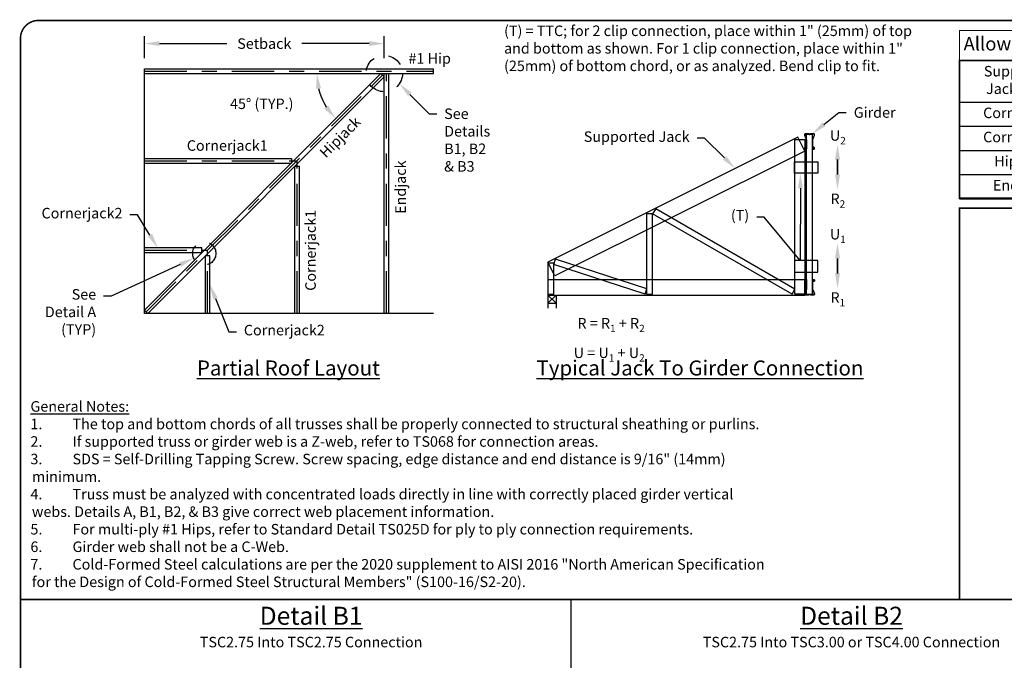
# Model space of a CAD drawing. Units: inches. Extents: x 0 to 21.3, y 0 to 8.5.
# Drawn here: x 0 to 6.6, y 4.2 to 8.5 of the extents above; entities that cross this region are included whole.
import ezdxf
from ezdxf import colors
from ezdxf.entities.mleader import LeaderData, LeaderLine
from ezdxf.math import Vec2, Vec3

# ---------------------------------------------------------------- set-up
doc = ezdxf.new("R2010")
doc.units = ezdxf.units.IN
doc.header["$LTSCALE"] = 0.3
doc.header["$MEASUREMENT"] = 0
doc.linetypes.add('CENTER', pattern=[2, 1.25, -0.25, 0.25, -0.25])
doc.linetypes.add('HIDDEN', pattern=[0.375, 0.25, -0.125])
doc.layers.get('0').update_dxf_attribs({"linetype": 'CONTINUOUS'})
doc.layers.get('DEFPOINTS').update_dxf_attribs({"linetype": 'CONTINUOUS'})
for name, color, linetype in [('BOR', 7, 'CONTINUOUS'), ('Center', 7, 'CENTER'), ('CONSTR', 7, 'CONTINUOUS'), ('DIM', 7, 'CONTINUOUS'), ('DIM-DIMENSIONS', 7, 'CONTINUOUS'), ('DIM-LEADERS', 7, 'CONTINUOUS'), ('Hidden', 7, 'HIDDEN')]:
    doc.layers.add(name, color=color, linetype=linetype)
doc.styles.add('Arial', font='arial.ttf')
doc.styles.add('ROMAND', font='romand.shx', dxfattribs={"height": 0.07})
doc.styles.add('TrusSteel_Std.', font='romand.shx', dxfattribs={"height": 0.07})
doc.dimstyles.new('TrusSteel_Std.', dxfattribs={"dimtxt": 0.07, "dimasz": 0.1, "dimexe": 0.05, "dimexo": 0.07, "dimgap": 0.05, "dimtad": 0, "dimdec": 4, "dimzin": 0, "dimdsep": 46, "dimtxsty": 'TrusSteel_Std.', "dimcen": 0.09, "dimadec": 0, "dimazin": 0, "dimtfac": 1, "dimtdec": 4, "dimtofl": 0, "dimtmove": 2, "dimatfit": 3, "dimfxl": 0.05, "dimtolj": 1, "dimtzin": 1, "dimarcsym": 1})

# ---------------------------------------------------------------- blocks, each defined once
blk = doc.blocks.new('*D26')
at = {"layer": 'CONSTR', "color": 0, "lineweight": -2, "transparency": 16777216}
blk.add_arc((2.4082, 8.1471), 0.4264, 193.46652, 211.53348, dxfattribs=at)
at = {"layer": 'CONSTR', "color": 0, "transparency": 16777216}
for points in [[(1.9769, 8.0458), (2.01, 8.0497), (1.9817, 8.1471)], [(2.0578, 7.9344), (2.0316, 7.9137), (2.1066, 7.8455)]]:
    blk.add_solid(points, dxfattribs=at)
at = {"layer": 'DEFPOINTS', "color": 0, "transparency": 16777216}
for p in [(0.8347, 8.1471), (2.4082, 8.1471), (2.7589, 8.1471), (2.0389, 7.9338), (0.8347, 6.5736)]:
    blk.add_point(p, dxfattribs=at)
at = {"layer": 'CONSTR', "color": 0, "transparency": 16777216, "insert": (1.6153, 7.9458), "char_height": 0.07, "attachment_point": 5, "rotation": 0.0001, "style": 'TrusSteel_Std.'}
blk.add_mtext('\\A1;45%%d (TYP.)', dxfattribs=at)
blk = doc.blocks.new('*T24')
at = {"layer": 'BOR', "color": 0, "linetype": 'ByBlock', "lineweight": -2, "transparency": 16777216}
for p, q in [((0, -0.2), (0, -1.1193)), ((0.8, -0.2), (0.8, -1.1193)), ((1.4, -0.2), (1.4, -1.1193)), ((2.608, -0.2), (2.608, -1.1193)), ((0, -0.4772), (2.608, -0.4772)), ((0, -0.6377), (2.608, -0.6377)), ((0, -0.7982), (2.608, -0.7982)), ((0, -0.9587), (2.608, -0.9587)), ((0, -1.1193), (2.608, -1.1193))]:
    blk.add_line(p, q, dxfattribs=at)
at = {"layer": 'DEFPOINTS', "color": 8, "linetype": 'ByBlock', "lineweight": 0, "transparency": 16777216}
for p, q in [((0, 0), (2.608, 0)), ((0, 0), (0, -0.2)), ((2.608, 0), (2.608, -0.2)), ((0, -0.2), (2.608, -0.2))]:
    blk.add_line(p, q, dxfattribs=at)
at = {"layer": 'BOR', "color": 0, "transparency": 16777216, "style": 'ROMAND'}
for s, insert, char_height, width, attachment_point in [('Allowable Values', (0.0269, -0.1), 0.09, 2.554149, 4), ('Supported    Jack Type', (0.4, -0.3386), 0.07, 0.746149, 5), ('Number of Clips', (1.1, -0.3386), 0.07, 0.546149, 5), ('\\A1;R = U              lbs (kN)', (2.004, -0.3386), 0.07, 1.154149, 5), ('Cornerjack', (0.4, -0.5574), 0.07, 0.746149, 5), ('\\A1;1{\\H0.7x;\\SA^ ;}', (1.1, -0.5574), 0.07, 0.546149, 5), ('500 (2.22)', (2.004, -0.5574), 0.07, 1.154149, 5), ('Cornerjack', (0.4, -0.718), 0.07, 0.746149, 5), ('2', (1.1, -0.718), 0.07, 0.546149, 5), ('1000 (4.44)', (2.004, -0.718), 0.07, 1.154149, 5), ('Hipjack', (0.4, -0.8785), 0.07, 0.746149, 5), ('2', (1.1, -0.8785), 0.07, 0.546149, 5), ('1235 (5.49)', (2.004, -0.8785), 0.07, 1.154149, 5), ('Endjack', (0.4, -1.039), 0.07, 0.746149, 5), ('2', (1.1, -1.039), 0.07, 0.546149, 5), ('1235 (5.49)', (2.004, -1.039), 0.07, 1.154149, 5)]:
    blk.add_mtext(s, dxfattribs=dict(at, insert=insert, char_height=char_height, width=width, attachment_point=attachment_point))
blk = doc.blocks.new('*D28')
at = {"layer": 'DEFPOINTS', "color": 0, "transparency": 16777216}
for p in [(2.4301, 8.346), (0.8347, 8.1781), (2.4301, 8.1781)]:
    blk.add_point(p, dxfattribs=at)
at = {"layer": 'DIM-DIMENSIONS', "color": 0, "lineweight": -2, "transparency": 16777216}
for p, q in [((0.8347, 8.2481), (0.8347, 8.396)), ((2.4301, 8.2481), (2.4301, 8.396)), ((0.9347, 8.346), (1.3824, 8.346)), ((2.3301, 8.346), (1.8824, 8.346))]:
    blk.add_line(p, q, dxfattribs=at)
at = {"layer": 'DIM-DIMENSIONS', "color": 0, "transparency": 16777216}
for points in [[(0.9347, 8.3627), (0.9347, 8.3294), (0.8347, 8.346)], [(2.3301, 8.3627), (2.3301, 8.3294), (2.4301, 8.346)]]:
    blk.add_solid(points, dxfattribs=at)
at = {"layer": 'DIM-DIMENSIONS', "color": 0, "transparency": 16777216, "insert": (1.6324, 8.346), "char_height": 0.07, "attachment_point": 5, "style": 'TrusSteel_Std.'}
blk.add_mtext('\\A1;Setback', dxfattribs=at)

msp = doc.modelspace()

# ---------------------------------------------------------------- linework, layer by layer
for p, q in [((3.51964, 6.77652), (3.51964, 6.67352)), ((3.51964, 6.67834), (3.55827, 6.67834)), ((3.51964, 6.67352), (3.51964, 6.58515)), ((3.57365, 6.67352), (3.51964, 6.62047)), ((3.51964, 6.67352), (3.57365, 6.62047)), ((3.51964, 6.62047), (3.57365, 6.62047)), ((3.57365, 6.67352), (3.57365, 6.58515))]:
    msp.add_line(p, q)
at = {"layer": 'BOR', "const_width": 0.01}
msp.add_lwpolyline([(0.13, 1.5), (10.88, 1.5, 0.4142136), (11, 1.62), (11, 8.38, 0.4142136), (10.88, 8.5), (0.13, 8.5, 0.4142136), (0.01, 8.38), (0.01, 1.62, 0.4142136)], format="xyb", close=True, dxfattribs=at)
msp.add_lwpolyline([(6.25725, 8.23355), (8.8658, 8.23355), (8.86525, 7.31831), (6.2578, 7.31831)], close=True, dxfattribs=at)
for points in [[(11, 4.64788), (6.25752, 4.64788), (6.25752, 7.25186), (11, 7.25186)], [(6.25752, 4.64788), (0.01, 4.64788)], [(3.67333, 1.5), (3.67333, 4.64788)]]:
    msp.add_lwpolyline(points, dxfattribs=at)
at = {"layer": 'Center', "ltscale": 0.75}
for p, q in [((0.83473, 8.16258), (2.75887, 8.16258)), ((0.8457, 6.56265), (2.41915, 8.13611)), ((2.44563, 6.55168), (2.44563, 8.14707)), ((0.83473, 7.5671), (1.85014, 7.5671)), ((1.85014, 6.55168), (1.85014, 7.5671)), ((0.83473, 6.97161), (1.25466, 6.97161)), ((1.25466, 6.55168), (1.25466, 6.97161))]:
    msp.add_line(p, q, dxfattribs=at)
at = {"layer": 'CONSTR'}
for p, q in [((0.83473, 8.17809), (2.75887, 8.17809)), ((0.83473, 8.14707), (0.83473, 8.17809)), ((0.83473, 6.55168), (0.83473, 8.17809)), ((2.40819, 8.14707), (0.83473, 6.57361)), ((0.83473, 8.14707), (2.75887, 8.14707)), ((2.43012, 8.12514), (0.85666, 6.55168)), ((2.40819, 8.14707), (2.43012, 8.12514)), ((2.43012, 6.55168), (2.43012, 8.14707)), ((2.43012, 8.14707), (2.46113, 8.14707)), ((2.46113, 6.55168), (2.46113, 8.14707)), ((2.75887, 8.14707), (2.75887, 8.17809)), ((5.27891, 7.74146), (5.24028, 7.74146)), ((5.24028, 6.67834), (5.24028, 7.74146)), ((5.27891, 6.67834), (5.27891, 7.74146)), ((5.18134, 7.72325), (3.51964, 6.89241)), ((5.16302, 6.67834), (5.16302, 7.7087)), ((5.16302, 7.7087), (5.2274, 7.7087)), ((5.2274, 7.63112), (5.18134, 7.72325)), ((5.2274, 7.7087), (5.2274, 6.67834)), ((5.2274, 7.63112), (3.56571, 6.80027)), ((0.83473, 7.5826), (1.8127, 7.5826)), ((0.83473, 7.55159), (0.83473, 7.5826)), ((0.83473, 7.55159), (1.8127, 7.55159)), ((1.8127, 7.5826), (1.8127, 7.55159)), ((5.16045, 7.48325), (5.16045, 7.5605)), ((5.16045, 7.5605), (5.31496, 7.5605)), ((5.31496, 7.5605), (5.31496, 7.48325)), ((1.83464, 6.55168), (1.83464, 7.52966)), ((1.83464, 7.52966), (1.86565, 7.52966)), ((1.86565, 6.55168), (1.86565, 7.52966)), ((5.31496, 7.48325), (5.16045, 7.48325)), ((4.17716, 6.67834), (4.17716, 7.21576)), ((4.17716, 7.21576), (4.21578, 7.21576)), ((4.2377, 7.24603), (4.21578, 7.21408)), ((4.21578, 6.67834), (4.21578, 7.21576)), ((5.14371, 6.67834), (4.21578, 7.21408)), ((5.16302, 6.7118), (4.2377, 7.24603)), ((1.21722, 6.98712), (0.83473, 6.98712)), ((0.83473, 6.95611), (0.83473, 6.98712)), ((0.83473, 6.95611), (1.21722, 6.95611)), ((1.21722, 6.95611), (1.21722, 6.98712)), ((1.27017, 6.93418), (1.23915, 6.93418)), ((1.23915, 6.93418), (1.23915, 6.55168)), ((1.27017, 6.55168), (1.27017, 6.93418)), ((3.56571, 6.80027), (3.51964, 6.89241)), ((3.51964, 6.88809), (3.55827, 6.88809)), ((3.51964, 6.88809), (3.51964, 6.67834)), ((3.55827, 6.87555), (3.57021, 6.91229)), ((3.55827, 6.67834), (3.55827, 6.88809)), ((4.17716, 6.71508), (3.57021, 6.91229)), ((5.16045, 6.9038), (5.16045, 6.82654)), ((5.31496, 6.9038), (5.16045, 6.9038)), ((5.31496, 6.82654), (5.31496, 6.9038)), ((4.16522, 6.67834), (3.55827, 6.87555)), ((5.16045, 6.82654), (5.31496, 6.82654)), ((3.51964, 6.77652), (5.2274, 6.77652)), ((5.2274, 6.67352), (5.2274, 6.77652)), ((4.16522, 6.67834), (4.17716, 6.71508)), ((5.14371, 6.67834), (5.16302, 6.7118)), ((3.51964, 6.67352), (5.2274, 6.67352)), ((4.17716, 6.67834), (4.21578, 6.67834)), ((5.2274, 6.67834), (5.16302, 6.67834)), ((5.24028, 6.67834), (5.27891, 6.67834)), ((0.85666, 6.55168), (0.83473, 6.57361)), ((2.75887, 6.55168), (0.83473, 6.55168)), ((1.27017, 6.55168), (1.23915, 6.55168)), ((1.86565, 6.55168), (1.83464, 6.55168)), ((2.46113, 6.55168), (2.43012, 6.55168))]:
    msp.add_line(p, q, dxfattribs=at)
for points in [[(5.26371, 7.74329, -0.213189), (5.2673, 7.7449), (5.28808, 7.7449, -0.4142136), (5.2904, 7.74258), (5.2904, 7.73563, -0.1053091), (5.28962, 7.73195), (5.27969, 7.70971, 0.1053091), (5.27891, 7.70603), (5.27891, 7.64621, 0.4142136), (5.28184, 7.64328), (5.28885, 7.64328, 0.4142136), (5.29178, 7.64621), (5.29178, 7.65322, 0.4142136), (5.28885, 7.65615), (5.28535, 7.65615), (5.28535, 7.65477), (5.28885, 7.65477, -0.4142136), (5.2904, 7.65322), (5.2904, 7.64621, -0.4142136), (5.28885, 7.64466), (5.28184, 7.64466, -0.4142136), (5.28029, 7.64621), (5.28029, 7.70603, -0.1053091), (5.28096, 7.70914), (5.29088, 7.73139, 0.1053091), (5.29178, 7.73563), (5.29178, 7.74258, 0.4142136), (5.28808, 7.74629), (5.2673, 7.74629, 0.213189), (5.26267, 7.74422, -0.4466794), (5.25651, 7.74422, 0.213189), (5.25189, 7.74629), (5.23111, 7.74629, 0.4142136), (5.2274, 7.74258), (5.2274, 7.73563, 0.1053091), (5.22831, 7.73139), (5.23823, 7.70914, -0.1053091), (5.23889, 7.70603), (5.23889, 7.64621, -0.4142136), (5.23735, 7.64466), (5.23033, 7.64466, -0.4142136), (5.22879, 7.64621), (5.22879, 7.65322, -0.4142136), (5.23033, 7.65477), (5.23384, 7.65477), (5.23384, 7.65615), (5.23033, 7.65615, 0.4142136), (5.2274, 7.65322), (5.2274, 7.64621, 0.4142136), (5.23033, 7.64328), (5.23735, 7.64328, 0.4142136), (5.24028, 7.64621), (5.24028, 7.70603, 0.1053091), (5.2395, 7.70971), (5.22957, 7.73195, -0.1053091), (5.22879, 7.73563), (5.22879, 7.74258, -0.4142136), (5.23111, 7.7449), (5.25189, 7.7449, -0.213189), (5.25548, 7.74329, 0.4466794)], [(5.26371, 6.67651, 0.213189), (5.2673, 6.6749), (5.28808, 6.6749, 0.4142136), (5.2904, 6.67722), (5.2904, 6.68418, 0.1053091), (5.28962, 6.68785), (5.27969, 6.71009, -0.1053091), (5.27891, 6.71377), (5.27891, 6.77359, -0.4142136), (5.28184, 6.77652), (5.28885, 6.77652, -0.4142136), (5.29178, 6.77359), (5.29178, 6.76658, -0.4142136), (5.28885, 6.76365), (5.28535, 6.76365), (5.28535, 6.76503), (5.28885, 6.76503, 0.4142136), (5.2904, 6.76658), (5.2904, 6.77359, 0.4142136), (5.28885, 6.77514), (5.28184, 6.77514, 0.4142136), (5.28029, 6.77359), (5.28029, 6.71377, 0.1053091), (5.28096, 6.71066), (5.29088, 6.68841, -0.1053091), (5.29178, 6.68418), (5.29178, 6.67722, -0.4142136), (5.28808, 6.67352), (5.2673, 6.67352, -0.213189), (5.26267, 6.67558, 0.4466794), (5.25651, 6.67558, -0.213189), (5.25189, 6.67352), (5.23111, 6.67352, -0.4142136), (5.2274, 6.67722), (5.2274, 6.68418, -0.1053091), (5.22831, 6.68841), (5.23823, 6.71066, 0.1053091), (5.23889, 6.71377), (5.23889, 6.77359, 0.4142136), (5.23735, 6.77514), (5.23033, 6.77514, 0.4142136), (5.22879, 6.77359), (5.22879, 6.76658, 0.4142136), (5.23033, 6.76503), (5.23384, 6.76503), (5.23384, 6.76365), (5.23033, 6.76365, -0.4142136), (5.2274, 6.76658), (5.2274, 6.77359, -0.4142136), (5.23033, 6.77652), (5.23735, 6.77652, -0.4142136), (5.24028, 6.77359), (5.24028, 6.71377, -0.1053091), (5.2395, 6.71009), (5.22957, 6.68785, 0.1053091), (5.22879, 6.68418), (5.22879, 6.67722, 0.4142136), (5.23111, 6.6749), (5.25189, 6.6749, 0.213189), (5.25548, 6.67651, -0.4466794)]]:
    msp.add_lwpolyline(points, format="xyb", close=True, dxfattribs=at)
at = {"layer": 'DIM'}
for p, q in [((5.44593, 7.57422), (5.44593, 7.47422)), ((5.44593, 7.47422), (5.44593, 7.57422)), ((5.44593, 6.91752), (5.44593, 6.81752)), ((5.44593, 6.81752), (5.44593, 6.91752))]:
    msp.add_line(p, q, dxfattribs=at)
for points in [[(5.46259, 7.57422), (5.42926, 7.57422), (5.44593, 7.67422)], [(5.46259, 7.47422), (5.42926, 7.47422), (5.44593, 7.37422)], [(5.46259, 6.91752), (5.42926, 6.91752), (5.44593, 7.01752)], [(5.46259, 6.81752), (5.42926, 6.81752), (5.44593, 6.71752)]]:
    msp.add_solid(points, dxfattribs=at)
at = {"layer": 'Hidden', "ltscale": 0.5}
for centre, radius in [((2.43012, 8.14707), 0.1213), ((1.23323, 6.95019), 0.07705)]:
    msp.add_circle(centre, radius, dxfattribs=at)

# ---------------------------------------------------------------- block references
msp.add_blockref('*T24', (6.25752, 8.43355))

# ---------------------------------------------------------------- texts
at = {"char_height": 0.07, "style": 'ROMAND'}
for s, insert, width, attachment_point in [('(T) = TTC; for 2 clip connection, place within 1" (25mm) of top and bottom as shown. For 1 clip connection, place within 1" (25mm) of bottom chord, or as analyzed. Bend clip to fit.', (3.22753, 8.46619), 2.7147471, 1), ('\\pt0.1585;{\\LGeneral Notes:}\\P\\pi-0.14,l0.14,t0.14,0.21;1.^IThe top and bottom chords of all trusses shall be properly connected to structural sheathing or purlins.\\P2.^IIf supported truss or girder web is a Z-web, refer to TS068 for connection areas.\\P3.^ISDS = Self-Drilling Tapping Screw. Screw spacing, edge distance and end distance is 9/16" (14mm) \\P\\pi0,t0.21;minimum.\\P\\pi-0.14,t0.14,0.21;4.^ITruss must be analyzed with concentrated loads directly in line with correctly placed girder vertical \\P\\pi0,t0.21;webs. Details A, B1, B2, & B3 give correct web placement information.\\P\\pi-0.14,t0.14,0.21;5.^IFor multi-ply #1 Hips, refer to Standard Detail TS025D for ply to ply connection requirements.\\P6.^IGirder web shall not be a C-Web.\\P{\\A1;7.^ICold-Formed Steel calculations are per the 2020 supplement to AISI 2016 "North American Specification \\P\\pi0,t0.21;for the Design of Cold-Formed Steel Structural Members" (S100-16/S2-20).}', (0.07646, 4.73071), 6.1504404, 7)]:
    msp.add_mtext(s, dxfattribs=dict(at, insert=insert, width=width, attachment_point=attachment_point))
at = {"layer": 'BOR', "char_height": 0.12, "attachment_point": 5, "style": 'Arial'}
for s, insert, width in [('{\\LDetail B1\\P\\Fromand|c0;\\H0.5833x;\\lTSC2.75 Into TSC2.75 Connection}', (1.94377, 4.46502), 1.9133728), ('{\\LDetail B2\\P\\Fromand|c0;\\H0.5833x;\\lTSC2.75 Into TSC3.00 or TSC4.00 Connection}', (5.5391, 4.46502), 3.2786149)]:
    msp.add_mtext(s, dxfattribs=dict(at, insert=insert, width=width))
at = {"layer": 'DIM', "style": 'ROMAND'}
for s, insert, char_height, width, attachment_point in [('#1 Hip', (2.73283, 8.23837), 0.07, 0.687, 5), ('\\A1;U{\\H0.7x;\\S^ 2;}', (5.44806, 7.73491), 0.07, 0.163, 5), ('Cornerjack1', (1.38594, 7.65892), 0.07, 0.687, 5), ('\\A1;R{\\H0.7x;\\S^ 2;}', (5.44806, 7.31354), 0.07, 0.163, 5), ('\\A1;U{\\H0.7x;\\S^ 1;}', (5.44806, 7.07821), 0.07, 0.163, 5), ('\\A1;R{\\H0.7x;\\S^ 1;}', (5.44806, 6.65683), 0.07, 0.163, 5), ('{\\LPartial Roof Layout}', (1.79261, 6.23806), 0.1, 2.997, 2), ('{\\LTypical Jack To Girder Connection}', (4.53078, 6.23829), 0.1, 2.997, 2)]:
    msp.add_mtext(s, dxfattribs=dict(at, insert=insert, char_height=char_height, width=width, attachment_point=attachment_point))
at = {"layer": 'DIM', "char_height": 0.07, "width": 0.687, "attachment_point": 5, "style": 'ROMAND'}
for s, insert, rotation in [('Hipjack', (2.14248, 7.7174), 45), ('Endjack', (2.54824, 7.39062), 90), ('Cornerjack1', (1.94916, 6.97082), 90)]:
    msp.add_mtext(s, dxfattribs=dict(at, insert=insert, rotation=rotation))
at = {"layer": 'DIM-LEADERS', "insert": (4.16313, 6.54432), "char_height": 0.07, "attachment_point": 3, "style": 'TrusSteel_Std.'}
msp.add_mtext('\\A1;R = R{\\H0.7x;\\S^ 1;} + R{\\H0.7x;\\S^ 2;}\\PU = U{\\H0.7x;\\S^ 1;} + U{\\H0.7x;\\S^ 2;}', dxfattribs=at)

# ---------------------------------------------------------------- dimensions: what is measured, and where the dimension line sits
at = {"layer": 'CONSTR'}
dim = msp.add_angular_dim_2l(base=(2.03887, 7.93385), line1=((0.83473, 8.14707), (2.75887, 8.14707)), line2=((2.40819, 8.14707), (0.83473, 6.57361)), text='45%%d (TYP.)', dimstyle='TrusSteel_Std.', dxfattribs=at)
dim.commit()
dim.dimension.update_dxf_attribs({"geometry": '*D26', "text_midpoint": (1.61529, 7.94582), "dimtype": 162, "text_rotation": 0.0001})
at = {"layer": 'DIM-DIMENSIONS'}
dim = msp.add_linear_dim(base=(2.43012, 8.34604), p1=(0.83473, 8.17809), p2=(2.43012, 8.17809), text='Setback', dimstyle='TrusSteel_Std.', dxfattribs=at)
dim.commit()
dim.dimension.update_dxf_attribs({"geometry": '*D28', "text_midpoint": (1.63242, 8.34604)})

# ---------------------------------------------------------------- leaders
at = {"layer": 'DIM-LEADERS'}
ml = msp.add_multileader_mtext('Standard', dxfattribs=at)
ml.set_content('{\\C256;See\\PDetails\\PB1, B2\\P& B3}', color=256, style='TrusSteel_Std.')
ml.set_leader_properties()
ml.build(insert=Vec2(0, 0))
ml.multileader.update_dxf_attribs({"dogleg_length": 0.05, "arrow_head_size": 0.1})
ctx = ml.context
ctx.base_point, ctx.char_height, ctx.arrow_head_size, ctx.landing_gap_size, ctx.plane_origin = Vec3(2.7791, 7.87941), 0.07, 0.1, 0.05, Vec3(2.53068, 8.07924)
notes = []
notes.append((ctx, [(0, (1, 1, 0), (2.7291, 7.87941), (1, 0), 0.05, [(0, [(2.53068, 8.07924)], 0, [])])]))
ctx.mtext.insert, ctx.mtext.flow_direction = Vec3(2.8291, 7.91443), 5
ml = msp.add_multileader_mtext('Standard', dxfattribs=at)
ml.set_content('{\\C256;Girder}', color=256, style='TrusSteel_Std.')
ml.set_leader_properties()
ml.build(insert=Vec2(0, 0))
ml.multileader.update_dxf_attribs({"dogleg_length": 0.05, "arrow_head_size": 0.1})
ctx = ml.context
ctx.base_point, ctx.char_height, ctx.arrow_head_size, ctx.landing_gap_size, ctx.plane_origin = Vec3(5.50405, 7.88768), 0.07, 0.1, 0.05, Vec3(5.27769, 7.74629)
notes.append((ctx, [(0, (1, 1, 0), (5.45405, 7.88768), (1, 0), 0.05, [(0, [(5.27769, 7.74629)], 0, [])])]))
ctx.mtext.insert, ctx.mtext.flow_direction = Vec3(5.55405, 7.92268), 5
ml = msp.add_multileader_mtext('Standard', dxfattribs=at)
ml.set_content('Supported Jack', color=256, style='TrusSteel_Std.')
ml.set_leader_properties()
ml.build(insert=Vec2(0, 0))
ml.multileader.update_dxf_attribs({"dogleg_length": 0.05, "arrow_head_size": 0.1})
ctx = ml.context
ctx.base_point, ctx.char_height, ctx.arrow_head_size, ctx.landing_gap_size, ctx.plane_origin = Vec3(3.58516, 7.7159), 0.07, 0.1, 0.05, Vec3(4.76591, 7.51554)
ctx.text_align_type = 2
notes.append((ctx, [(0, (1, 1, 0), (4.56174, 7.7159), (-1, 0), 0.05, [(0, [(4.76591, 7.51554)], 0, [])])]))
ctx.mtext.insert, ctx.mtext.alignment, ctx.mtext.flow_direction = Vec3(4.46174, 7.76231), 3, 5
ml = msp.add_multileader_mtext('Standard', dxfattribs=at)
ml.set_content('{\\C256;(T)}', color=256, style='TrusSteel_Std.')
ml.set_leader_properties()
ml.build(insert=Vec2(0, 0))
ml.multileader.update_dxf_attribs({"dogleg_length": 0.05, "arrow_head_size": 0.1})
ctx = ml.context
ctx.base_point, ctx.char_height, ctx.arrow_head_size, ctx.landing_gap_size, ctx.plane_origin = Vec3(4.67834, 7.19253), 0.07, 0.1, 0.05, Vec3(5.19908, 7.48325)
ctx.text_align_type = 2
notes.append((ctx, [(0, (1, 1, 0), (4.95819, 7.19253), (-1, 0), 0.05, [(1, [(5.19908, 7.48325), (5.19794, 6.9038)], 0, [])])]))
ctx.mtext.insert, ctx.mtext.alignment, ctx.mtext.flow_direction = Vec3(4.85819, 7.23893), 3, 5
ml = msp.add_multileader_mtext('Standard', dxfattribs=at)
ml.set_content('{\\C256;Cornerjack2}', color=256, style='TrusSteel_Std.')
ml.set_leader_properties()
ml.build(insert=Vec2(0, 0))
ml.multileader.update_dxf_attribs({"dogleg_length": 0.05, "arrow_head_size": 0.1})
ctx = ml.context
ctx.base_point, ctx.char_height, ctx.arrow_head_size, ctx.landing_gap_size, ctx.plane_origin = Vec3(0.03119, 7.2068), 0.07, 0.1, 0.05, Vec3(0.92435, 6.98712)
ctx.text_align_type = 2
notes.append((ctx, [(0, (1, 1, 0), (0.7888, 7.2068), (-1, 0), 0.05, [(0, [(0.92435, 6.98712)], 0, [])])]))
ctx.mtext.insert, ctx.mtext.alignment, ctx.mtext.flow_direction = Vec3(0.6888, 7.2532), 3, 5
ml = msp.add_multileader_mtext('Standard', dxfattribs=at)
ml.set_content('{\\C256;See\\PDetail A\\P(TYP)}', color=256, style='TrusSteel_Std.')
ml.set_leader_properties()
ml.build(insert=Vec2(0, 0))
ml.multileader.update_dxf_attribs({"dogleg_length": 0.05, "arrow_head_size": 0.1})
ctx = ml.context
ctx.base_point, ctx.char_height, ctx.arrow_head_size, ctx.landing_gap_size, ctx.plane_origin = Vec3(0.05646, 6.66662), 0.07, 0.1, 0.05, Vec3(1.16317, 6.91812)
ctx.text_align_type = 2
notes.append((ctx, [(0, (1, 1, 0), (0.61363, 6.66662), (-1, 0), 0.05, [(0, [(1.16317, 6.91812)], 0, [])])]))
ctx.mtext.insert, ctx.mtext.alignment, ctx.mtext.flow_direction = Vec3(0.51363, 6.71302), 3, 5
ml = msp.add_multileader_mtext('Standard', dxfattribs=at)
ml.set_content('{\\C256;Cornerjack2}', color=256, style='TrusSteel_Std.')
ml.set_leader_properties()
ml.build(insert=Vec2(0, 0))
ml.multileader.update_dxf_attribs({"dogleg_length": 0.05, "arrow_head_size": 0.1})
ctx = ml.context
ctx.base_point, ctx.char_height, ctx.arrow_head_size, ctx.landing_gap_size, ctx.plane_origin = Vec3(1.4463, 6.42876), 0.07, 0.1, 0.05, Vec3(1.27017, 6.74293)
notes.append((ctx, [(0, (1, 1, 0), (1.3963, 6.42876), (1, 0), 0.05, [(0, [(1.27017, 6.74293)], 0, [])])]))
ctx.mtext.insert, ctx.mtext.flow_direction = Vec3(1.4963, 6.47516), 5
for ctx, leaders in notes:
    for number, flags, end, landing, length, lines in leaders:
        leader = LeaderData()
        leader.index, (leader.has_last_leader_line, leader.has_dogleg_vector, leader.attachment_direction) = number, flags
        leader.last_leader_point, leader.dogleg_vector, leader.dogleg_length = Vec3(end), Vec3(landing), length
        for number, points, colour, breaks in lines:
            line = LeaderLine()
            line.index, line.vertices, line.color, line.breaks = number, Vec3.list(points), colors.encode_raw_color(colour), breaks
            leader.lines.append(line)
        ctx.leaders.append(leader)

doc.saveas('drawing.dxf')
